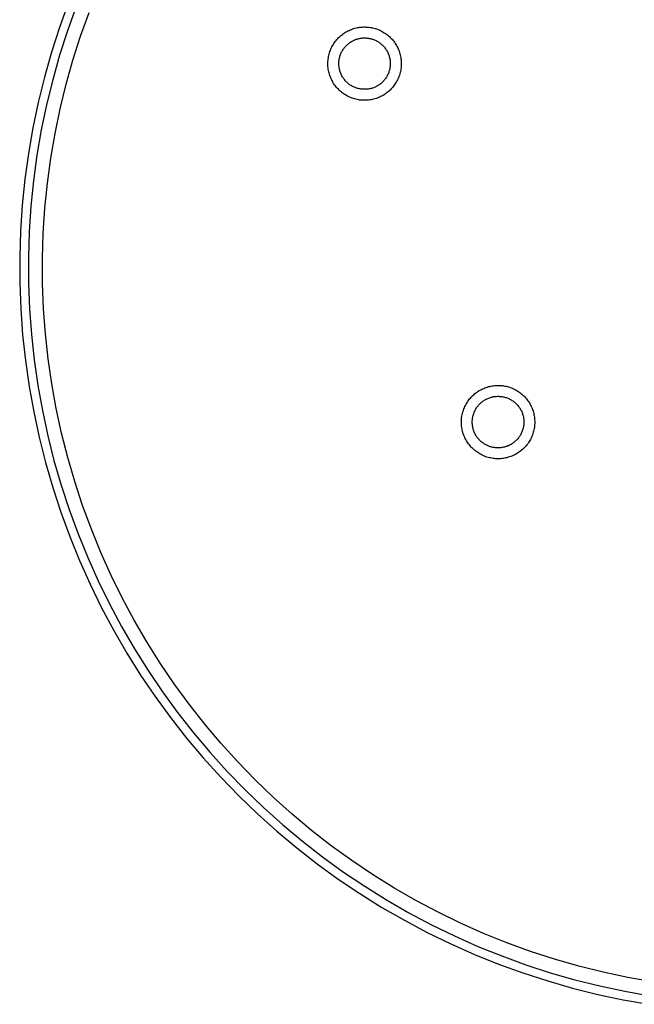
# Model space of a CAD drawing. Units: millimetres. Extents: x -656 to 475, y -1541 to 1504.
# Drawn here: x 235 to 319, y -1540 to -1405 of the extents above; entities that cross this region are included whole.
import ezdxf

# ---------------------------------------------------------------- set-up
doc = ezdxf.new("R2010")
doc.units = ezdxf.units.MM
doc.header["$MEASUREMENT"] = 0
doc.layers.add('Default', color=7, linetype='Continuous', true_color=0x000000)

msp = doc.modelspace()

# ---------------------------------------------------------------- linework, layer by layer
at = {"layer": 'Default', "color": 7, "true_color": 0xffffff}
for p, q in [((241.41, -1402.5), (240.2, -1405.86)), ((242.51, -1402.99), (241.32, -1406.31)), ((243.12, -1407.04), (244.29, -1403.79)), ((240.2, -1405.86), (239.11, -1409.26)), ((241.32, -1406.31), (240.24, -1409.67)), ((242.07, -1410.34), (243.12, -1407.04)), ((278.7, -1407.13), (278.83, -1407.02)), ((278.83, -1407.02), (278.97, -1406.9)), ((278.97, -1406.9), (279.1, -1406.8)), ((279.1, -1406.8), (279.24, -1406.69)), ((279.24, -1406.69), (279.39, -1406.59)), ((279.39, -1406.59), (279.54, -1406.5)), ((279.54, -1406.5), (279.69, -1406.41)), ((279.69, -1406.41), (279.84, -1406.33)), ((279.84, -1406.33), (280, -1406.25)), ((280, -1406.25), (280.16, -1406.18)), ((280.16, -1406.18), (280.32, -1406.12)), ((280.32, -1406.12), (280.49, -1406.06)), ((280.49, -1406.06), (280.65, -1406)), ((280.65, -1406), (280.82, -1405.95)), ((280.82, -1405.95), (280.99, -1405.91)), ((280.99, -1405.91), (281.16, -1405.87)), ((281.16, -1405.87), (281.33, -1405.84)), ((281.33, -1405.84), (281.51, -1405.82)), ((281.51, -1405.82), (281.68, -1405.8)), ((281.68, -1405.8), (281.86, -1405.79)), ((281.86, -1405.79), (282.03, -1405.78)), ((282.03, -1405.78), (282.21, -1405.78)), ((282.21, -1405.78), (282.38, -1405.79)), ((282.38, -1405.79), (282.56, -1405.8)), ((282.56, -1405.8), (282.73, -1405.81)), ((282.73, -1405.81), (282.9, -1405.84)), ((282.9, -1405.84), (283.08, -1405.87)), ((283.08, -1405.87), (283.25, -1405.9)), ((283.25, -1405.9), (283.42, -1405.94)), ((283.42, -1405.94), (283.59, -1405.99)), ((283.59, -1405.99), (283.75, -1406.05)), ((283.75, -1406.05), (283.92, -1406.1)), ((283.92, -1406.1), (284.08, -1406.17)), ((284.08, -1406.17), (284.24, -1406.24)), ((284.24, -1406.24), (284.4, -1406.31)), ((284.4, -1406.31), (284.55, -1406.4)), ((284.55, -1406.4), (284.71, -1406.48)), ((284.71, -1406.48), (284.85, -1406.57)), ((284.85, -1406.57), (285, -1406.67)), ((285, -1406.67), (285.14, -1406.77)), ((285.14, -1406.77), (285.28, -1406.88)), ((285.28, -1406.88), (285.42, -1406.99)), ((285.42, -1406.99), (285.55, -1407.11)), ((285.55, -1407.11), (285.67, -1407.23)), ((277.65, -1408.52), (277.73, -1408.37)), ((277.73, -1408.37), (277.82, -1408.22)), ((277.82, -1408.22), (277.91, -1408.07)), ((277.91, -1408.07), (278.01, -1407.92)), ((278.01, -1407.92), (278.12, -1407.78)), ((278.12, -1407.78), (278.22, -1407.64)), ((278.22, -1407.64), (278.34, -1407.51)), ((278.34, -1407.51), (278.45, -1407.38)), ((278.45, -1407.38), (278.57, -1407.25)), ((278.57, -1407.25), (278.7, -1407.13)), ((279.47, -1408.5), (279.56, -1408.41)), ((279.56, -1408.41), (279.64, -1408.32)), ((279.64, -1408.32), (279.73, -1408.24)), ((279.73, -1408.24), (279.82, -1408.15)), ((279.82, -1408.15), (279.91, -1408.08)), ((279.91, -1408.08), (280.01, -1408)), ((280.01, -1408), (280.11, -1407.93)), ((280.11, -1407.93), (280.21, -1407.86)), ((280.21, -1407.86), (280.32, -1407.79)), ((280.32, -1407.79), (280.42, -1407.73)), ((280.42, -1407.73), (280.53, -1407.67)), ((280.53, -1407.67), (280.64, -1407.62)), ((280.64, -1407.62), (280.75, -1407.57)), ((280.75, -1407.57), (280.87, -1407.52)), ((280.87, -1407.52), (280.98, -1407.48)), ((280.98, -1407.48), (281.1, -1407.44)), ((281.1, -1407.44), (281.22, -1407.41)), ((281.22, -1407.41), (281.33, -1407.38)), ((281.33, -1407.38), (281.45, -1407.35)), ((281.45, -1407.35), (281.57, -1407.33)), ((281.57, -1407.33), (281.7, -1407.32)), ((281.7, -1407.32), (281.82, -1407.3)), ((281.82, -1407.3), (281.94, -1407.29)), ((281.94, -1407.29), (282.06, -1407.29)), ((282.06, -1407.29), (282.19, -1407.29)), ((282.19, -1407.29), (282.31, -1407.29)), ((282.31, -1407.29), (282.43, -1407.3)), ((282.43, -1407.3), (282.55, -1407.31)), ((282.55, -1407.31), (282.67, -1407.33)), ((282.67, -1407.33), (282.79, -1407.35)), ((282.79, -1407.35), (282.91, -1407.37)), ((282.91, -1407.37), (283.03, -1407.4)), ((283.03, -1407.4), (283.15, -1407.44)), ((283.15, -1407.44), (283.27, -1407.47)), ((283.27, -1407.47), (283.38, -1407.52)), ((283.38, -1407.52), (283.5, -1407.56)), ((283.5, -1407.56), (283.61, -1407.61)), ((283.61, -1407.61), (283.72, -1407.66)), ((283.72, -1407.66), (283.83, -1407.72)), ((283.83, -1407.72), (283.94, -1407.78)), ((283.94, -1407.78), (284.04, -1407.84)), ((284.04, -1407.84), (284.14, -1407.91)), ((284.14, -1407.91), (284.24, -1407.98)), ((284.24, -1407.98), (284.34, -1408.06)), ((284.34, -1408.06), (284.43, -1408.14)), ((284.43, -1408.14), (284.53, -1408.22)), ((284.53, -1408.22), (284.62, -1408.3)), ((284.62, -1408.3), (284.7, -1408.39)), ((284.7, -1408.39), (284.78, -1408.48)), ((285.67, -1407.23), (285.8, -1407.35)), ((285.8, -1407.35), (285.91, -1407.48)), ((285.91, -1407.48), (286.03, -1407.61)), ((286.03, -1407.61), (286.14, -1407.75)), ((286.14, -1407.75), (286.24, -1407.89)), ((286.24, -1407.89), (286.34, -1408.04)), ((286.34, -1408.04), (286.44, -1408.18)), ((286.44, -1408.18), (286.52, -1408.33)), ((286.52, -1408.33), (286.61, -1408.49)), ((239.11, -1409.26), (238.14, -1412.69)), ((240.24, -1409.67), (239.28, -1413.06)), ((277.19, -1409.84), (277.23, -1409.67)), ((277.23, -1409.67), (277.27, -1409.5)), ((277.27, -1409.5), (277.32, -1409.33)), ((277.32, -1409.33), (277.38, -1409.17)), ((277.38, -1409.17), (277.44, -1409)), ((277.44, -1409), (277.5, -1408.84)), ((277.5, -1408.84), (277.57, -1408.68)), ((277.57, -1408.68), (277.65, -1408.52)), ((278.73, -1409.89), (278.76, -1409.78)), ((278.76, -1409.78), (278.8, -1409.66)), ((278.8, -1409.66), (278.84, -1409.55)), ((278.84, -1409.55), (278.89, -1409.43)), ((278.89, -1409.43), (278.94, -1409.32)), ((278.94, -1409.32), (278.99, -1409.21)), ((278.99, -1409.21), (279.05, -1409.1)), ((279.05, -1409.1), (279.11, -1409)), ((279.11, -1409), (279.18, -1408.89)), ((279.18, -1408.89), (279.25, -1408.79)), ((279.25, -1408.79), (279.32, -1408.69)), ((279.32, -1408.69), (279.39, -1408.59)), ((279.39, -1408.59), (279.47, -1408.5)), ((284.78, -1408.48), (284.86, -1408.57)), ((284.86, -1408.57), (284.94, -1408.67)), ((284.94, -1408.67), (285.01, -1408.77)), ((285.01, -1408.77), (285.08, -1408.87)), ((285.08, -1408.87), (285.15, -1408.97)), ((285.15, -1408.97), (285.21, -1409.08)), ((285.21, -1409.08), (285.27, -1409.19)), ((285.27, -1409.19), (285.32, -1409.3)), ((285.32, -1409.3), (285.38, -1409.41)), ((285.38, -1409.41), (285.42, -1409.52)), ((285.42, -1409.52), (285.47, -1409.64)), ((285.47, -1409.64), (285.5, -1409.75)), ((285.5, -1409.75), (285.54, -1409.87)), ((286.61, -1408.49), (286.69, -1408.64)), ((286.69, -1408.64), (286.76, -1408.8)), ((286.76, -1408.8), (286.83, -1408.97)), ((286.83, -1408.97), (286.89, -1409.13)), ((286.89, -1409.13), (286.94, -1409.3)), ((286.94, -1409.3), (286.99, -1409.46)), ((286.99, -1409.46), (287.04, -1409.63)), ((287.04, -1409.63), (287.08, -1409.8)), ((287.08, -1409.8), (287.11, -1409.98)), ((241.13, -1413.66), (242.07, -1410.34)), ((277.1, -1410.53), (277.12, -1410.36)), ((277.1, -1410.71), (277.1, -1410.53)), ((277.1, -1410.88), (277.1, -1410.71)), ((277.1, -1411.06), (277.1, -1410.88)), ((277.11, -1411.23), (277.1, -1411.06)), ((277.12, -1410.36), (277.14, -1410.19)), ((277.14, -1410.19), (277.16, -1410.01)), ((277.16, -1410.01), (277.19, -1409.84)), ((278.6, -1410.87), (278.61, -1410.74)), ((278.61, -1410.99), (278.6, -1410.87)), ((278.61, -1410.62), (278.62, -1410.5)), ((278.61, -1410.74), (278.61, -1410.62)), ((278.62, -1411.11), (278.61, -1410.99)), ((278.62, -1410.5), (278.63, -1410.38)), ((278.63, -1411.23), (278.62, -1411.11)), ((278.63, -1410.38), (278.65, -1410.25)), ((278.65, -1410.25), (278.67, -1410.13)), ((278.67, -1410.13), (278.7, -1410.01)), ((278.7, -1410.01), (278.73, -1409.89)), ((285.54, -1409.87), (285.57, -1409.99)), ((285.57, -1409.99), (285.6, -1410.11)), ((285.6, -1410.11), (285.62, -1410.23)), ((285.62, -1410.23), (285.64, -1410.35)), ((285.64, -1410.35), (285.65, -1410.47)), ((285.65, -1410.47), (285.66, -1410.59)), ((285.66, -1411.08), (285.65, -1411.21)), ((285.66, -1410.59), (285.67, -1410.72)), ((285.67, -1410.96), (285.66, -1411.08)), ((285.67, -1410.72), (285.67, -1410.84)), ((285.67, -1410.84), (285.67, -1410.96)), ((287.11, -1409.98), (287.13, -1410.15)), ((287.13, -1410.15), (287.16, -1410.32)), ((287.16, -1410.32), (287.17, -1410.5)), ((287.17, -1410.5), (287.18, -1410.67)), ((287.18, -1411.02), (287.17, -1411.2)), ((287.18, -1410.67), (287.18, -1410.85)), ((287.18, -1410.85), (287.18, -1411.02)), ((277.13, -1411.41), (277.11, -1411.23)), ((277.15, -1411.58), (277.13, -1411.41)), ((277.18, -1411.75), (277.15, -1411.58)), ((277.22, -1411.93), (277.18, -1411.75)), ((277.26, -1412.1), (277.22, -1411.93)), ((277.31, -1412.26), (277.26, -1412.1)), ((277.36, -1412.43), (277.31, -1412.26)), ((277.42, -1412.6), (277.36, -1412.43)), ((278.64, -1411.35), (278.63, -1411.23)), ((278.67, -1411.47), (278.64, -1411.35)), ((278.69, -1411.59), (278.67, -1411.47)), ((278.72, -1411.71), (278.69, -1411.59)), ((278.75, -1411.83), (278.72, -1411.71)), ((278.79, -1411.95), (278.75, -1411.83)), ((278.83, -1412.06), (278.79, -1411.95)), ((278.88, -1412.18), (278.83, -1412.06)), ((278.92, -1412.29), (278.88, -1412.18)), ((278.98, -1412.4), (278.92, -1412.29)), ((279.03, -1412.51), (278.98, -1412.4)), ((279.09, -1412.62), (279.03, -1412.51)), ((285.25, -1412.49), (285.19, -1412.59)), ((285.31, -1412.38), (285.25, -1412.49)), ((285.36, -1412.27), (285.31, -1412.38)), ((285.41, -1412.15), (285.36, -1412.27)), ((285.45, -1412.04), (285.41, -1412.15)), ((285.49, -1411.92), (285.45, -1412.04)), ((285.53, -1411.81), (285.49, -1411.92)), ((285.56, -1411.69), (285.53, -1411.81)), ((285.59, -1411.57), (285.56, -1411.69)), ((285.61, -1411.45), (285.59, -1411.57)), ((285.63, -1411.33), (285.61, -1411.45)), ((285.65, -1411.21), (285.63, -1411.33)), ((286.93, -1412.39), (286.87, -1412.56)), ((286.98, -1412.23), (286.93, -1412.39)), ((287.03, -1412.06), (286.98, -1412.23)), ((287.07, -1411.89), (287.03, -1412.06)), ((287.1, -1411.72), (287.07, -1411.89)), ((287.13, -1411.54), (287.1, -1411.72)), ((287.15, -1411.37), (287.13, -1411.54)), ((287.17, -1411.2), (287.15, -1411.37)), ((238.14, -1412.69), (237.29, -1416.16)), ((239.28, -1413.06), (238.44, -1416.49)), ((240.31, -1417.02), (241.13, -1413.66)), ((277.48, -1412.76), (277.42, -1412.6)), ((277.55, -1412.92), (277.48, -1412.76)), ((277.63, -1413.08), (277.55, -1412.92)), ((277.71, -1413.23), (277.63, -1413.08)), ((277.8, -1413.38), (277.71, -1413.23)), ((277.89, -1413.53), (277.8, -1413.38)), ((277.98, -1413.68), (277.89, -1413.53)), ((278.09, -1413.82), (277.98, -1413.68)), ((278.19, -1413.96), (278.09, -1413.82)), ((279.16, -1412.72), (279.09, -1412.62)), ((279.23, -1412.82), (279.16, -1412.72)), ((279.3, -1412.92), (279.23, -1412.82)), ((279.37, -1413.02), (279.3, -1412.92)), ((279.45, -1413.12), (279.37, -1413.02)), ((279.53, -1413.21), (279.45, -1413.12)), ((279.62, -1413.3), (279.53, -1413.21)), ((279.7, -1413.38), (279.62, -1413.3)), ((279.79, -1413.47), (279.7, -1413.38)), ((279.89, -1413.55), (279.79, -1413.47)), ((279.98, -1413.62), (279.89, -1413.55)), ((280.08, -1413.69), (279.98, -1413.62)), ((280.18, -1413.76), (280.08, -1413.69)), ((280.29, -1413.83), (280.18, -1413.76)), ((280.39, -1413.89), (280.29, -1413.83)), ((283.91, -1413.88), (283.8, -1413.94)), ((284.01, -1413.82), (283.91, -1413.88)), ((284.11, -1413.75), (284.01, -1413.82)), ((284.22, -1413.68), (284.11, -1413.75)), ((284.31, -1413.61), (284.22, -1413.68)), ((284.41, -1413.53), (284.31, -1413.61)), ((284.5, -1413.45), (284.41, -1413.53)), ((284.59, -1413.36), (284.5, -1413.45)), ((284.68, -1413.28), (284.59, -1413.36)), ((284.76, -1413.19), (284.68, -1413.28)), ((284.84, -1413.1), (284.76, -1413.19)), ((284.92, -1413), (284.84, -1413.1)), ((284.99, -1412.9), (284.92, -1413)), ((285.06, -1412.8), (284.99, -1412.9)), ((285.13, -1412.7), (285.06, -1412.8)), ((285.19, -1412.59), (285.13, -1412.7)), ((286.21, -1413.79), (286.11, -1413.93)), ((286.31, -1413.65), (286.21, -1413.79)), ((286.41, -1413.5), (286.31, -1413.65)), ((286.5, -1413.35), (286.41, -1413.5)), ((286.58, -1413.2), (286.5, -1413.35)), ((286.66, -1413.04), (286.58, -1413.2)), ((286.74, -1412.88), (286.66, -1413.04)), ((286.81, -1412.72), (286.74, -1412.88)), ((286.87, -1412.56), (286.81, -1412.72)), ((278.3, -1414.1), (278.19, -1413.96)), ((278.42, -1414.23), (278.3, -1414.1)), ((278.54, -1414.35), (278.42, -1414.23)), ((278.66, -1414.48), (278.54, -1414.35)), ((278.79, -1414.59), (278.66, -1414.48)), ((278.93, -1414.71), (278.79, -1414.59)), ((279.06, -1414.82), (278.93, -1414.71)), ((279.2, -1414.92), (279.06, -1414.82)), ((279.35, -1415.02), (279.2, -1414.92)), ((279.5, -1415.12), (279.35, -1415.02)), ((279.65, -1415.2), (279.5, -1415.12)), ((279.8, -1415.29), (279.65, -1415.2)), ((280.5, -1413.95), (280.39, -1413.89)), ((280.61, -1414.01), (280.5, -1413.95)), ((280.72, -1414.06), (280.61, -1414.01)), ((280.83, -1414.1), (280.72, -1414.06)), ((280.95, -1414.15), (280.83, -1414.1)), ((281.06, -1414.19), (280.95, -1414.15)), ((281.18, -1414.22), (281.06, -1414.19)), ((281.3, -1414.25), (281.18, -1414.22)), ((281.42, -1414.28), (281.3, -1414.25)), ((281.54, -1414.3), (281.42, -1414.28)), ((281.66, -1414.32), (281.54, -1414.3)), ((281.78, -1414.34), (281.66, -1414.32)), ((281.91, -1414.35), (281.78, -1414.34)), ((282.03, -1414.35), (281.91, -1414.35)), ((282.15, -1414.35), (282.03, -1414.35)), ((282.27, -1414.35), (282.15, -1414.35)), ((282.4, -1414.34), (282.27, -1414.35)), ((282.52, -1414.33), (282.4, -1414.34)), ((282.64, -1414.32), (282.52, -1414.33)), ((282.76, -1414.3), (282.64, -1414.32)), ((282.88, -1414.28), (282.76, -1414.3)), ((283, -1414.25), (282.88, -1414.28)), ((283.12, -1414.22), (283, -1414.25)), ((283.24, -1414.18), (283.12, -1414.22)), ((283.35, -1414.14), (283.24, -1414.18)), ((283.47, -1414.09), (283.35, -1414.14)), ((283.58, -1414.05), (283.47, -1414.09)), ((283.69, -1413.99), (283.58, -1414.05)), ((283.8, -1413.94), (283.69, -1413.99)), ((284.66, -1415.19), (284.51, -1415.27)), ((284.81, -1415.1), (284.66, -1415.19)), ((284.96, -1415), (284.81, -1415.1)), ((285.1, -1414.9), (284.96, -1415)), ((285.24, -1414.79), (285.1, -1414.9)), ((285.38, -1414.68), (285.24, -1414.79)), ((285.51, -1414.57), (285.38, -1414.68)), ((285.64, -1414.45), (285.51, -1414.57)), ((285.76, -1414.33), (285.64, -1414.45)), ((285.88, -1414.2), (285.76, -1414.33)), ((286, -1414.07), (285.88, -1414.2)), ((286.11, -1413.93), (286, -1414.07)), ((237.29, -1416.16), (236.56, -1419.65)), ((238.44, -1416.49), (237.72, -1419.94)), ((279.96, -1415.37), (279.8, -1415.29)), ((280.12, -1415.44), (279.96, -1415.37)), ((280.28, -1415.51), (280.12, -1415.44)), ((280.44, -1415.57), (280.28, -1415.51)), ((280.61, -1415.63), (280.44, -1415.57)), ((280.77, -1415.68), (280.61, -1415.63)), ((280.94, -1415.72), (280.77, -1415.68)), ((281.11, -1415.76), (280.94, -1415.72)), ((281.29, -1415.79), (281.11, -1415.76)), ((281.46, -1415.82), (281.29, -1415.79)), ((281.63, -1415.84), (281.46, -1415.82)), ((281.81, -1415.85), (281.63, -1415.84)), ((281.98, -1415.86), (281.81, -1415.85)), ((282.16, -1415.86), (281.98, -1415.86)), ((282.33, -1415.86), (282.16, -1415.86)), ((282.51, -1415.85), (282.33, -1415.86)), ((282.68, -1415.83), (282.51, -1415.85)), ((282.85, -1415.81), (282.68, -1415.83)), ((283.03, -1415.78), (282.85, -1415.81)), ((283.2, -1415.75), (283.03, -1415.78)), ((283.37, -1415.71), (283.2, -1415.75)), ((283.54, -1415.66), (283.37, -1415.71)), ((283.71, -1415.61), (283.54, -1415.66)), ((283.87, -1415.56), (283.71, -1415.61)), ((284.03, -1415.49), (283.87, -1415.56)), ((284.2, -1415.42), (284.03, -1415.49)), ((284.35, -1415.35), (284.2, -1415.42)), ((284.51, -1415.27), (284.35, -1415.35)), ((239.61, -1420.41), (240.31, -1417.02)), ((236.56, -1419.65), (235.95, -1423.17)), ((237.72, -1419.94), (237.12, -1423.42)), ((239.03, -1423.81), (239.61, -1420.41)), ((235.95, -1423.17), (235.46, -1426.71)), ((237.12, -1423.42), (236.65, -1426.91)), ((238.56, -1427.24), (239.03, -1423.81)), ((235.46, -1426.71), (235.1, -1430.26)), ((236.65, -1426.91), (236.29, -1430.42)), ((238.22, -1430.68), (238.56, -1427.24)), ((235.1, -1430.26), (234.86, -1433.82)), ((236.29, -1430.42), (236.06, -1433.94)), ((237.99, -1434.13), (238.22, -1430.68)), ((234.86, -1433.82), (234.75, -1437.39)), ((236.06, -1433.94), (235.95, -1437.46)), ((237.89, -1437.58), (237.99, -1434.13)), ((234.75, -1437.39), (234.76, -1440.96)), ((235.95, -1437.46), (235.96, -1440.99)), ((237.9, -1441.04), (237.89, -1437.58)), ((234.76, -1440.96), (234.89, -1444.52)), ((235.96, -1440.99), (236.09, -1444.51)), ((238.04, -1444.5), (237.9, -1441.04)), ((234.89, -1444.52), (235.15, -1448.08)), ((236.09, -1444.51), (236.35, -1448.03)), ((238.29, -1447.94), (238.04, -1444.5)), ((235.15, -1448.08), (235.53, -1451.63)), ((236.35, -1448.03), (236.73, -1451.54)), ((238.67, -1451.38), (238.29, -1447.94)), ((235.53, -1451.63), (236.04, -1455.17)), ((236.73, -1451.54), (237.23, -1455.03)), ((239.16, -1454.8), (238.67, -1451.38)), ((236.04, -1455.17), (236.67, -1458.68)), ((237.23, -1455.03), (237.86, -1458.5)), ((239.78, -1458.2), (239.16, -1454.8)), ((297.73, -1455.85), (297.88, -1455.76)), ((297.88, -1455.76), (298.03, -1455.67)), ((298.03, -1455.67), (298.19, -1455.59)), ((298.19, -1455.59), (298.35, -1455.51)), ((298.35, -1455.51), (298.51, -1455.44)), ((298.51, -1455.44), (298.67, -1455.37)), ((298.67, -1455.37), (298.83, -1455.31)), ((298.83, -1455.31), (299, -1455.26)), ((299, -1455.26), (299.17, -1455.21)), ((299.17, -1455.21), (299.34, -1455.17)), ((299.34, -1455.17), (299.51, -1455.13)), ((299.51, -1455.13), (299.68, -1455.1)), ((299.68, -1455.1), (299.85, -1455.08)), ((299.85, -1455.08), (300.03, -1455.06)), ((300.03, -1455.06), (300.2, -1455.04)), ((300.2, -1455.04), (300.38, -1455.04)), ((300.38, -1455.04), (300.55, -1455.04)), ((300.55, -1455.04), (300.73, -1455.04)), ((300.73, -1455.04), (300.9, -1455.05)), ((300.9, -1455.05), (301.07, -1455.07)), ((301.07, -1455.07), (301.25, -1455.09)), ((301.25, -1455.09), (301.42, -1455.12)), ((301.42, -1455.12), (301.59, -1455.16)), ((301.59, -1455.16), (301.76, -1455.2)), ((301.76, -1455.2), (301.93, -1455.25)), ((301.93, -1455.25), (302.1, -1455.3)), ((302.1, -1455.3), (302.26, -1455.36)), ((302.26, -1455.36), (302.42, -1455.43)), ((302.42, -1455.43), (302.59, -1455.5)), ((302.59, -1455.5), (302.74, -1455.57)), ((302.74, -1455.57), (302.9, -1455.65)), ((302.9, -1455.65), (303.05, -1455.74)), ((303.05, -1455.74), (303.2, -1455.83)), ((303.2, -1455.83), (303.35, -1455.93)), ((296.26, -1457.32), (296.36, -1457.18)), ((296.36, -1457.18), (296.46, -1457.04)), ((296.46, -1457.04), (296.57, -1456.9)), ((296.57, -1456.9), (296.68, -1456.77)), ((296.68, -1456.77), (296.8, -1456.64)), ((296.8, -1456.64), (296.92, -1456.51)), ((296.92, -1456.51), (297.05, -1456.39)), ((297.05, -1456.39), (297.18, -1456.27)), ((297.18, -1456.27), (297.31, -1456.16)), ((297.31, -1456.16), (297.45, -1456.05)), ((297.45, -1456.05), (297.59, -1455.95)), ((297.59, -1455.95), (297.73, -1455.85)), ((298.35, -1457.25), (298.45, -1457.17)), ((298.45, -1457.17), (298.55, -1457.1)), ((298.55, -1457.1), (298.65, -1457.04)), ((298.65, -1457.04), (298.76, -1456.98)), ((298.76, -1456.98), (298.87, -1456.92)), ((298.87, -1456.92), (298.98, -1456.87)), ((298.98, -1456.87), (299.09, -1456.82)), ((299.09, -1456.82), (299.21, -1456.77)), ((299.21, -1456.77), (299.32, -1456.73)), ((299.32, -1456.73), (299.44, -1456.69)), ((299.44, -1456.69), (299.56, -1456.65)), ((299.56, -1456.65), (299.68, -1456.62)), ((299.68, -1456.62), (299.8, -1456.6)), ((299.8, -1456.6), (299.92, -1456.58)), ((299.92, -1456.58), (300.04, -1456.56)), ((300.04, -1456.56), (300.16, -1456.55)), ((300.16, -1456.55), (300.28, -1456.54)), ((300.28, -1456.54), (300.41, -1456.53)), ((300.41, -1456.53), (300.53, -1456.53)), ((300.53, -1456.53), (300.65, -1456.54)), ((300.65, -1456.54), (300.78, -1456.54)), ((300.78, -1456.54), (300.9, -1456.56)), ((300.9, -1456.56), (301.02, -1456.57)), ((301.02, -1456.57), (301.14, -1456.59)), ((301.14, -1456.59), (301.26, -1456.62)), ((301.26, -1456.62), (301.38, -1456.65)), ((301.38, -1456.65), (301.5, -1456.68)), ((301.5, -1456.68), (301.62, -1456.72)), ((301.62, -1456.72), (301.73, -1456.76)), ((301.73, -1456.76), (301.85, -1456.81)), ((301.85, -1456.81), (301.96, -1456.85)), ((301.96, -1456.85), (302.07, -1456.91)), ((302.07, -1456.91), (302.18, -1456.96)), ((302.18, -1456.96), (302.29, -1457.03)), ((302.29, -1457.03), (302.39, -1457.09)), ((302.39, -1457.09), (302.5, -1457.16)), ((302.5, -1457.16), (302.6, -1457.23)), ((303.35, -1455.93), (303.49, -1456.03)), ((303.49, -1456.03), (303.63, -1456.14)), ((303.63, -1456.14), (303.76, -1456.25)), ((303.76, -1456.25), (303.89, -1456.36)), ((303.89, -1456.36), (304.02, -1456.48)), ((304.02, -1456.48), (304.14, -1456.61)), ((304.14, -1456.61), (304.26, -1456.74)), ((304.26, -1456.74), (304.37, -1456.87)), ((304.37, -1456.87), (304.48, -1457.01)), ((304.48, -1457.01), (304.59, -1457.15)), ((304.59, -1457.15), (304.69, -1457.29)), ((237.86, -1458.5), (238.6, -1461.95)), ((240.51, -1461.58), (239.78, -1458.2)), ((295.67, -1458.59), (295.72, -1458.42)), ((295.72, -1458.42), (295.78, -1458.26)), ((295.78, -1458.26), (295.85, -1458.1)), ((295.85, -1458.1), (295.92, -1457.94)), ((295.92, -1457.94), (296, -1457.78)), ((296, -1457.78), (296.08, -1457.62)), ((296.08, -1457.62), (296.17, -1457.47)), ((296.17, -1457.47), (296.26, -1457.32)), ((297.27, -1458.57), (297.33, -1458.46)), ((297.33, -1458.46), (297.38, -1458.35)), ((297.38, -1458.35), (297.45, -1458.25)), ((297.45, -1458.25), (297.51, -1458.14)), ((297.51, -1458.14), (297.58, -1458.04)), ((297.58, -1458.04), (297.65, -1457.94)), ((297.65, -1457.94), (297.73, -1457.84)), ((297.73, -1457.84), (297.81, -1457.75)), ((297.81, -1457.75), (297.89, -1457.66)), ((297.89, -1457.66), (297.98, -1457.57)), ((297.98, -1457.57), (298.06, -1457.48)), ((298.06, -1457.48), (298.16, -1457.4)), ((298.16, -1457.4), (298.25, -1457.32)), ((298.25, -1457.32), (298.35, -1457.25)), ((302.6, -1457.23), (302.69, -1457.31)), ((302.69, -1457.31), (302.79, -1457.38)), ((302.79, -1457.38), (302.88, -1457.47)), ((302.88, -1457.47), (302.97, -1457.55)), ((302.97, -1457.55), (303.06, -1457.64)), ((303.06, -1457.64), (303.14, -1457.73)), ((303.14, -1457.73), (303.22, -1457.82)), ((303.22, -1457.82), (303.3, -1457.92)), ((303.3, -1457.92), (303.37, -1458.02)), ((303.37, -1458.02), (303.44, -1458.12)), ((303.44, -1458.12), (303.5, -1458.22)), ((303.5, -1458.22), (303.57, -1458.33)), ((303.57, -1458.33), (303.63, -1458.44)), ((303.63, -1458.44), (303.68, -1458.55)), ((304.69, -1457.29), (304.78, -1457.44)), ((304.78, -1457.44), (304.87, -1457.59)), ((304.87, -1457.59), (304.95, -1457.74)), ((304.95, -1457.74), (305.03, -1457.9)), ((305.03, -1457.9), (305.1, -1458.06)), ((305.1, -1458.06), (305.17, -1458.22)), ((305.17, -1458.22), (305.23, -1458.39)), ((305.23, -1458.39), (305.29, -1458.55)), ((236.67, -1458.68), (237.42, -1462.17)), ((295.44, -1459.97), (295.45, -1459.79)), ((295.45, -1459.79), (295.46, -1459.62)), ((295.46, -1459.62), (295.48, -1459.44)), ((295.48, -1459.44), (295.51, -1459.27)), ((295.51, -1459.27), (295.54, -1459.1)), ((295.54, -1459.1), (295.57, -1458.93)), ((295.57, -1458.93), (295.62, -1458.76)), ((295.62, -1458.76), (295.67, -1458.59)), ((296.94, -1459.88), (296.95, -1459.75)), ((296.94, -1460), (296.94, -1459.88)), ((296.95, -1459.75), (296.96, -1459.63)), ((296.96, -1459.63), (296.98, -1459.51)), ((296.98, -1459.51), (297, -1459.39)), ((297, -1459.39), (297.03, -1459.27)), ((297.03, -1459.27), (297.06, -1459.15)), ((297.06, -1459.15), (297.09, -1459.03)), ((297.09, -1459.03), (297.13, -1458.91)), ((297.13, -1458.91), (297.18, -1458.8)), ((297.18, -1458.8), (297.22, -1458.68)), ((297.22, -1458.68), (297.27, -1458.57)), ((303.68, -1458.55), (303.73, -1458.66)), ((303.73, -1458.66), (303.78, -1458.77)), ((303.78, -1458.77), (303.82, -1458.89)), ((303.82, -1458.89), (303.86, -1459)), ((303.86, -1459), (303.9, -1459.12)), ((303.9, -1459.12), (303.93, -1459.24)), ((303.93, -1459.24), (303.96, -1459.36)), ((303.96, -1459.36), (303.98, -1459.48)), ((303.98, -1459.48), (304, -1459.6)), ((304, -1459.6), (304.01, -1459.73)), ((304.01, -1459.73), (304.02, -1459.85)), ((304.02, -1459.85), (304.03, -1459.97)), ((305.29, -1458.55), (305.34, -1458.72)), ((305.34, -1458.72), (305.38, -1458.89)), ((305.38, -1458.89), (305.42, -1459.06)), ((305.42, -1459.06), (305.45, -1459.23)), ((305.45, -1459.23), (305.48, -1459.4)), ((305.48, -1459.4), (305.5, -1459.58)), ((305.5, -1459.58), (305.51, -1459.75)), ((305.51, -1459.75), (305.52, -1459.93)), ((295.44, -1460.14), (295.44, -1459.97)), ((295.45, -1460.32), (295.44, -1460.14)), ((295.46, -1460.49), (295.45, -1460.32)), ((295.48, -1460.66), (295.46, -1460.49)), ((295.5, -1460.84), (295.48, -1460.66)), ((295.53, -1461.01), (295.5, -1460.84)), ((295.56, -1461.18), (295.53, -1461.01)), ((295.6, -1461.35), (295.56, -1461.18)), ((296.94, -1460.12), (296.94, -1460)), ((296.94, -1460.25), (296.94, -1460.12)), ((296.95, -1460.37), (296.94, -1460.25)), ((296.96, -1460.49), (296.95, -1460.37)), ((296.98, -1460.61), (296.96, -1460.49)), ((297, -1460.73), (296.98, -1460.61)), ((297.02, -1460.85), (297, -1460.73)), ((297.05, -1460.97), (297.02, -1460.85)), ((297.08, -1461.09), (297.05, -1460.97)), ((297.12, -1461.21), (297.08, -1461.09)), ((297.16, -1461.33), (297.12, -1461.21)), ((303.85, -1461.18), (303.81, -1461.3)), ((303.89, -1461.07), (303.85, -1461.18)), ((303.92, -1460.95), (303.89, -1461.07)), ((303.95, -1460.83), (303.92, -1460.95)), ((303.97, -1460.71), (303.95, -1460.83)), ((303.99, -1460.59), (303.97, -1460.71)), ((304.01, -1460.46), (303.99, -1460.59)), ((304.02, -1460.34), (304.01, -1460.46)), ((304.03, -1460.22), (304.02, -1460.34)), ((304.03, -1459.97), (304.03, -1460.1)), ((304.03, -1460.1), (304.03, -1460.22)), ((305.41, -1461.14), (305.37, -1461.32)), ((305.44, -1460.97), (305.41, -1461.14)), ((305.47, -1460.8), (305.44, -1460.97)), ((305.49, -1460.63), (305.47, -1460.8)), ((305.51, -1460.45), (305.49, -1460.63)), ((305.52, -1460.28), (305.51, -1460.45)), ((305.52, -1459.93), (305.52, -1460.1)), ((305.52, -1460.1), (305.52, -1460.28)), ((237.42, -1462.17), (238.29, -1465.63)), ((238.6, -1461.95), (239.46, -1465.37)), ((241.36, -1464.93), (240.51, -1461.58)), ((295.65, -1461.52), (295.6, -1461.35)), ((295.7, -1461.69), (295.65, -1461.52)), ((295.76, -1461.85), (295.7, -1461.69)), ((295.83, -1462.01), (295.76, -1461.85)), ((295.9, -1462.18), (295.83, -1462.01)), ((295.97, -1462.33), (295.9, -1462.18)), ((296.05, -1462.49), (295.97, -1462.33)), ((296.14, -1462.64), (296.05, -1462.49)), ((297.21, -1461.44), (297.16, -1461.33)), ((297.26, -1461.55), (297.21, -1461.44)), ((297.31, -1461.66), (297.26, -1461.55)), ((297.37, -1461.77), (297.31, -1461.66)), ((297.43, -1461.88), (297.37, -1461.77)), ((297.49, -1461.99), (297.43, -1461.88)), ((297.56, -1462.09), (297.49, -1461.99)), ((297.63, -1462.19), (297.56, -1462.09)), ((297.71, -1462.29), (297.63, -1462.19)), ((297.79, -1462.38), (297.71, -1462.29)), ((297.87, -1462.47), (297.79, -1462.38)), ((297.95, -1462.56), (297.87, -1462.47)), ((298.04, -1462.65), (297.95, -1462.56)), ((303.03, -1462.54), (302.94, -1462.63)), ((303.12, -1462.45), (303.03, -1462.54)), ((303.2, -1462.36), (303.12, -1462.45)), ((303.27, -1462.26), (303.2, -1462.36)), ((303.35, -1462.17), (303.27, -1462.26)), ((303.42, -1462.07), (303.35, -1462.17)), ((303.49, -1461.96), (303.42, -1462.07)), ((303.55, -1461.86), (303.49, -1461.96)), ((303.61, -1461.75), (303.55, -1461.86)), ((303.67, -1461.64), (303.61, -1461.75)), ((303.72, -1461.53), (303.67, -1461.64)), ((303.77, -1461.42), (303.72, -1461.53)), ((303.81, -1461.3), (303.77, -1461.42)), ((304.93, -1462.45), (304.84, -1462.61)), ((305.01, -1462.3), (304.93, -1462.45)), ((305.08, -1462.14), (305.01, -1462.3)), ((305.15, -1461.98), (305.08, -1462.14)), ((305.22, -1461.82), (305.15, -1461.98)), ((305.27, -1461.65), (305.22, -1461.82)), ((305.32, -1461.48), (305.27, -1461.65)), ((305.37, -1461.32), (305.32, -1461.48)), ((296.23, -1462.79), (296.14, -1462.64)), ((296.33, -1462.94), (296.23, -1462.79)), ((296.43, -1463.08), (296.33, -1462.94)), ((296.54, -1463.22), (296.43, -1463.08)), ((296.65, -1463.35), (296.54, -1463.22)), ((296.76, -1463.48), (296.65, -1463.35)), ((296.88, -1463.61), (296.76, -1463.48)), ((297.01, -1463.73), (296.88, -1463.61)), ((297.14, -1463.85), (297.01, -1463.73)), ((297.27, -1463.96), (297.14, -1463.85)), ((298.13, -1462.73), (298.04, -1462.65)), ((298.22, -1462.81), (298.13, -1462.73)), ((298.32, -1462.89), (298.22, -1462.81)), ((298.42, -1462.96), (298.32, -1462.89)), ((298.52, -1463.03), (298.42, -1462.96)), ((298.62, -1463.1), (298.52, -1463.03)), ((298.73, -1463.16), (298.62, -1463.1)), ((298.84, -1463.22), (298.73, -1463.16)), ((298.95, -1463.27), (298.84, -1463.22)), ((299.06, -1463.33), (298.95, -1463.27)), ((299.17, -1463.37), (299.06, -1463.33)), ((299.29, -1463.42), (299.17, -1463.37)), ((299.4, -1463.46), (299.29, -1463.42)), ((299.52, -1463.49), (299.4, -1463.46)), ((299.64, -1463.52), (299.52, -1463.49)), ((299.76, -1463.55), (299.64, -1463.52)), ((299.88, -1463.57), (299.76, -1463.55)), ((300, -1463.59), (299.88, -1463.57)), ((300.13, -1463.61), (300, -1463.59)), ((300.25, -1463.62), (300.13, -1463.61)), ((300.37, -1463.62), (300.25, -1463.62)), ((300.5, -1463.62), (300.37, -1463.62)), ((300.62, -1463.62), (300.5, -1463.62)), ((300.74, -1463.61), (300.62, -1463.62)), ((300.86, -1463.6), (300.74, -1463.61)), ((300.99, -1463.59), (300.86, -1463.6)), ((301.11, -1463.57), (300.99, -1463.59)), ((301.23, -1463.54), (301.11, -1463.57)), ((301.35, -1463.52), (301.23, -1463.54)), ((301.47, -1463.48), (301.35, -1463.52)), ((301.58, -1463.45), (301.47, -1463.48)), ((301.7, -1463.41), (301.58, -1463.45)), ((301.82, -1463.36), (301.7, -1463.41)), ((301.93, -1463.32), (301.82, -1463.36)), ((302.04, -1463.26), (301.93, -1463.32)), ((302.15, -1463.21), (302.04, -1463.26)), ((302.26, -1463.15), (302.15, -1463.21)), ((302.36, -1463.08), (302.26, -1463.15)), ((302.47, -1463.02), (302.36, -1463.08)), ((302.57, -1462.95), (302.47, -1463.02)), ((302.67, -1462.87), (302.57, -1462.95)), ((302.76, -1462.79), (302.67, -1462.87)), ((302.85, -1462.71), (302.76, -1462.79)), ((302.94, -1462.63), (302.85, -1462.71)), ((303.72, -1463.94), (303.59, -1464.05)), ((303.86, -1463.83), (303.72, -1463.94)), ((303.98, -1463.71), (303.86, -1463.83)), ((304.11, -1463.58), (303.98, -1463.71)), ((304.23, -1463.45), (304.11, -1463.58)), ((304.34, -1463.32), (304.23, -1463.45)), ((304.45, -1463.19), (304.34, -1463.32)), ((304.56, -1463.05), (304.45, -1463.19)), ((304.66, -1462.9), (304.56, -1463.05)), ((304.75, -1462.76), (304.66, -1462.9)), ((304.84, -1462.61), (304.75, -1462.76)), ((242.32, -1468.25), (241.36, -1464.93)), ((297.41, -1464.07), (297.27, -1463.96)), ((297.55, -1464.18), (297.41, -1464.07)), ((297.69, -1464.28), (297.55, -1464.18)), ((297.84, -1464.37), (297.69, -1464.28)), ((297.99, -1464.46), (297.84, -1464.37)), ((298.14, -1464.54), (297.99, -1464.46)), ((298.3, -1464.62), (298.14, -1464.54)), ((298.46, -1464.7), (298.3, -1464.62)), ((298.62, -1464.76), (298.46, -1464.7)), ((298.79, -1464.83), (298.62, -1464.76)), ((298.95, -1464.88), (298.79, -1464.83)), ((299.12, -1464.93), (298.95, -1464.88)), ((299.29, -1464.98), (299.12, -1464.93)), ((299.46, -1465.01), (299.29, -1464.98)), ((299.63, -1465.05), (299.46, -1465.01)), ((299.8, -1465.07), (299.63, -1465.05)), ((299.98, -1465.09), (299.8, -1465.07)), ((300.15, -1465.11), (299.98, -1465.09)), ((300.33, -1465.12), (300.15, -1465.11)), ((300.5, -1465.12), (300.33, -1465.12)), ((300.68, -1465.12), (300.5, -1465.12)), ((300.85, -1465.11), (300.68, -1465.12)), ((301.03, -1465.09), (300.85, -1465.11)), ((301.2, -1465.07), (301.03, -1465.09)), ((301.37, -1465.04), (301.2, -1465.07)), ((301.54, -1465.01), (301.37, -1465.04)), ((301.71, -1464.97), (301.54, -1465.01)), ((301.88, -1464.92), (301.71, -1464.97)), ((302.05, -1464.87), (301.88, -1464.92)), ((302.22, -1464.81), (302.05, -1464.87)), ((302.38, -1464.75), (302.22, -1464.81)), ((302.54, -1464.68), (302.38, -1464.75)), ((302.7, -1464.61), (302.54, -1464.68)), ((302.85, -1464.53), (302.7, -1464.61)), ((303.01, -1464.44), (302.85, -1464.53)), ((303.16, -1464.35), (303.01, -1464.44)), ((303.3, -1464.26), (303.16, -1464.35)), ((303.45, -1464.16), (303.3, -1464.26)), ((303.59, -1464.05), (303.45, -1464.16)), ((238.29, -1465.63), (239.28, -1469.06)), ((239.46, -1465.37), (240.44, -1468.75)), ((239.28, -1469.06), (240.39, -1472.46)), ((240.44, -1468.75), (241.54, -1472.11)), ((243.4, -1471.54), (242.32, -1468.25)), ((244.6, -1474.78), (243.4, -1471.54)), ((240.39, -1472.46), (241.62, -1475.81)), ((241.54, -1472.11), (242.76, -1475.42)), ((241.62, -1475.81), (242.97, -1479.11)), ((242.76, -1475.42), (244.09, -1478.68)), ((245.9, -1477.98), (244.6, -1474.78)), ((244.09, -1478.68), (245.53, -1481.9)), ((247.32, -1481.14), (245.9, -1477.98)), ((242.97, -1479.11), (244.43, -1482.37)), ((248.84, -1484.24), (247.32, -1481.14)), ((244.43, -1482.37), (246, -1485.58)), ((245.53, -1481.9), (247.08, -1485.07)), ((250.48, -1487.29), (248.84, -1484.24)), ((246, -1485.58), (247.68, -1488.73)), ((247.08, -1485.07), (248.75, -1488.18)), ((248.75, -1488.18), (250.52, -1491.23)), ((252.21, -1490.28), (250.48, -1487.29)), ((247.68, -1488.73), (249.47, -1491.82)), ((254.05, -1493.2), (252.21, -1490.28)), ((249.47, -1491.82), (251.37, -1494.84)), ((250.52, -1491.23), (252.39, -1494.21)), ((255.99, -1496.06), (254.05, -1493.2)), ((251.37, -1494.84), (253.37, -1497.8)), ((252.39, -1494.21), (254.37, -1497.13)), ((258.03, -1498.85), (255.99, -1496.06)), ((254.37, -1497.13), (256.45, -1499.98)), ((253.37, -1497.8), (255.47, -1500.68)), ((260.17, -1501.57), (258.03, -1498.85)), ((256.45, -1499.98), (258.63, -1502.76)), ((255.47, -1500.68), (257.68, -1503.49)), ((262.4, -1504.22), (260.17, -1501.57)), ((258.63, -1502.76), (260.9, -1505.46)), ((257.68, -1503.49), (259.98, -1506.22)), ((264.72, -1506.78), (262.4, -1504.22)), ((260.9, -1505.46), (263.27, -1508.07)), ((259.98, -1506.22), (262.37, -1508.87)), ((267.12, -1509.26), (264.72, -1506.78)), ((263.27, -1508.07), (265.72, -1510.6)), ((262.37, -1508.87), (264.85, -1511.43)), ((269.62, -1511.66), (267.12, -1509.26)), ((265.72, -1510.6), (268.26, -1513.05)), ((264.85, -1511.43), (267.42, -1513.91)), ((272.19, -1513.97), (269.62, -1511.66)), ((267.42, -1513.91), (270.08, -1516.3)), ((268.26, -1513.05), (270.89, -1515.41)), ((274.84, -1516.18), (272.19, -1513.97)), ((270.08, -1516.3), (272.82, -1518.59)), ((270.89, -1515.41), (273.59, -1517.67)), ((277.57, -1518.31), (274.84, -1516.18)), ((273.59, -1517.67), (276.37, -1519.84)), ((272.82, -1518.59), (275.63, -1520.78)), ((280.37, -1520.33), (277.57, -1518.31)), ((276.37, -1519.84), (279.23, -1521.91)), ((283.24, -1522.26), (280.37, -1520.33)), ((275.63, -1520.78), (278.52, -1522.88)), ((279.23, -1521.91), (282.16, -1523.87)), ((278.52, -1522.88), (281.49, -1524.87)), ((286.18, -1524.09), (283.24, -1522.26)), ((282.16, -1523.87), (285.15, -1525.74)), ((289.17, -1525.81), (286.18, -1524.09)), ((281.49, -1524.87), (284.51, -1526.76)), ((285.15, -1525.74), (288.21, -1527.5)), ((292.23, -1527.43), (289.17, -1525.81)), ((284.51, -1526.76), (287.61, -1528.54)), ((288.21, -1527.5), (291.32, -1529.15)), ((295.34, -1528.94), (292.23, -1527.43)), ((287.61, -1528.54), (290.76, -1530.21)), ((290.76, -1530.21), (293.97, -1531.78)), ((291.32, -1529.15), (294.49, -1530.69)), ((298.5, -1530.35), (295.34, -1528.94)), ((294.49, -1530.69), (297.72, -1532.13)), ((301.7, -1531.64), (298.5, -1530.35)), ((293.97, -1531.78), (297.23, -1533.22)), ((297.72, -1532.13), (300.99, -1533.44)), ((304.95, -1532.82), (301.7, -1531.64)), ((308.24, -1533.88), (304.95, -1532.82)), ((297.23, -1533.22), (300.54, -1534.56)), ((300.99, -1533.44), (304.3, -1534.65)), ((311.56, -1534.83), (308.24, -1533.88)), ((300.54, -1534.56), (303.9, -1535.78)), ((304.3, -1534.65), (307.66, -1535.74)), ((314.92, -1535.67), (311.56, -1534.83)), ((303.9, -1535.78), (307.3, -1536.88)), ((307.3, -1536.88), (310.73, -1537.86)), ((307.66, -1535.74), (311.05, -1536.71)), ((311.05, -1536.71), (314.47, -1537.56)), ((318.3, -1536.38), (314.92, -1535.67)), ((321.71, -1536.98), (318.3, -1536.38)), ((310.73, -1537.86), (314.19, -1538.72)), ((314.47, -1537.56), (317.92, -1538.29)), ((317.92, -1538.29), (321.39, -1538.9)), ((314.19, -1538.72), (317.68, -1539.46)), ((317.68, -1539.46), (321.2, -1540.08))]:
    msp.add_line(p, q, dxfattribs=at)

doc.saveas('drawing.dxf')
